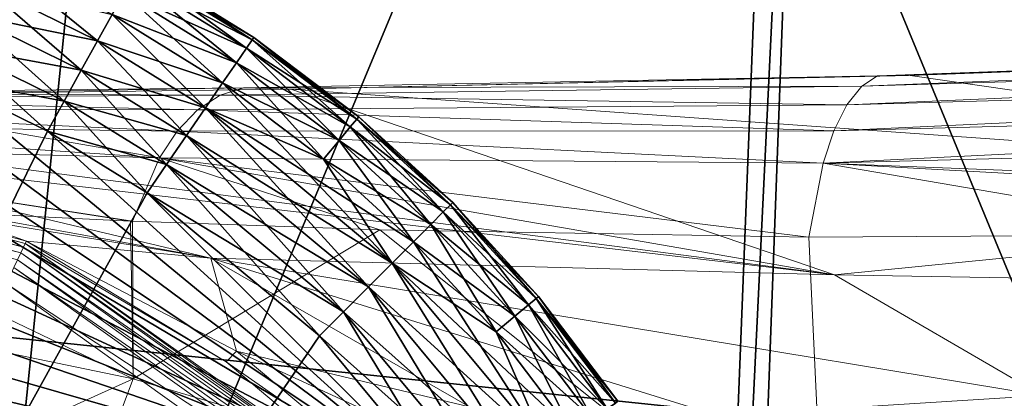
# Model space of a CAD drawing. Units: inches. Extents: x -2 to 194, y -6 to 109.
# Drawn here: x 86 to 87, y 87 to 87 of the extents above; entities that cross this region are included whole.
import ezdxf

# ---------------------------------------------------------------- set-up
doc = ezdxf.new("R2010")
doc.units = ezdxf.units.IN
doc.header["$MEASUREMENT"] = 0
doc.layers.add('SEAT-BASEMETAL', color=5, linetype='Continuous', lineweight=9)
doc.layers.add('SEAT-FABRIC', color=5, linetype='Continuous')
doc.layers.add('SEAT-GLIDE', color=5, linetype='Continuous')

# ---------------------------------------------------------------- blocks, each defined once
blk = doc.blocks.new('ONOALN251_0T')
at = {"layer": 'SEAT-BASEMETAL'}
for points in [[(-11.89767, -11.00216, 1.79141), (-11.49712, -10.57133, 1.92889), (-11.88815, -10.99242, 1.75996)], [(-11.89767, -11.00216, 1.79141), (-11.49963, -10.5745, 1.94592), (-11.49712, -10.57133, 1.92889)], [(-11.49712, -10.57133, 1.92889), (-11.62196, -10.79326, 1.41556), (-11.88815, -10.99242, 1.75996)], [(-11.89767, -11.00216, 1.79141), (-11.50078, -10.57884, 1.96289), (-11.49963, -10.5745, 1.94592)], [(-11.89936, -11.00978, 1.80797), (-11.50078, -10.57884, 1.96289), (-11.89767, -11.00216, 1.79141)], [(-11.89936, -11.00978, 1.80797), (-11.4996, -10.58532, 1.97965), (-11.50078, -10.57884, 1.96289)], [(-11.89825, -11.01968, 1.82387), (-11.4996, -10.58532, 1.97965), (-11.89936, -11.00978, 1.80797)], [(-11.89825, -11.01968, 1.82387), (-11.49583, -10.59391, 1.99541), (-11.4996, -10.58532, 1.97965)], [(-11.89435, -11.03125, 1.83803), (-11.49583, -10.59391, 1.99541), (-11.89825, -11.01968, 1.82387)], [(-11.89435, -11.03125, 1.83803), (-11.48965, -10.60417, 2.00922), (-11.49583, -10.59391, 1.99541)], [(-11.88797, -11.04387, 1.84983), (-11.48965, -10.60417, 2.00922), (-11.89435, -11.03125, 1.83803)], [(-11.88797, -11.04387, 1.84983), (-11.48143, -10.61553, 2.02051), (-11.48965, -10.60417, 2.00922)], [(-11.88797, -11.04387, 1.84983), (-11.52972, -10.7126, 2.01262), (-11.48143, -10.61553, 2.02051)], [(-11.88797, -11.04387, 1.84983), (-11.58395, -10.77176, 1.99377), (-11.52972, -10.7126, 2.01262)], [(-11.52635, -10.75934, 1.31733), (-11.85162, -11.07355, 1.04108), (-11.62196, -10.79326, 1.41556)], [(-11.85162, -11.07355, 1.04108), (-11.52635, -10.75934, 1.31733), (-11.7547, -11.04779, 0.96716)], [(-11.88797, -11.04387, 1.84983), (-11.74368, -10.94181, 1.93151), (-11.58395, -10.77176, 1.99377)], [(-12.06699, -11.17927, 1.61629), (-11.62196, -10.79326, 1.41556), (-11.85162, -11.07355, 1.04108)], [(-11.88815, -10.99242, 1.75996), (-11.62196, -10.79326, 1.41556), (-12.06699, -11.17927, 1.61629)], [(-11.88797, -11.04387, 1.84983), (-11.87033, -11.07001, 1.86677), (-11.74368, -10.94181, 1.93151)], [(-11.76289, -11.16791, 1.9288), (-11.74368, -10.94181, 1.93151), (-11.87033, -11.07001, 1.86677)], [(-11.76289, -11.16791, 1.9288), (-11.42568, -11.19521, 2.02869), (-11.74368, -10.94181, 1.93151)], [(-12.06699, -11.17927, 1.61629), (-11.89767, -11.00216, 1.79141), (-11.88815, -10.99242, 1.75996)], [(-12.06699, -11.17927, 1.61629), (-12.0814, -11.19287, 1.64061), (-11.89767, -11.00216, 1.79141)], [(-12.0814, -11.19287, 1.64061), (-11.89936, -11.00978, 1.80797), (-11.89767, -11.00216, 1.79141)], [(-12.08612, -11.20194, 1.65379), (-11.89825, -11.01968, 1.82387), (-11.89936, -11.00978, 1.80797)], [(-11.89936, -11.00978, 1.80797), (-12.0814, -11.19287, 1.64061), (-12.08612, -11.20194, 1.65379)], [(-12.08844, -11.21292, 1.66658), (-11.89435, -11.03125, 1.83803), (-11.89825, -11.01968, 1.82387)], [(-11.89825, -11.01968, 1.82387), (-12.08612, -11.20194, 1.65379), (-12.08844, -11.21292, 1.66658)], [(-11.89435, -11.03125, 1.83803), (-12.08844, -11.21292, 1.66658), (-12.08817, -11.22525, 1.67824)], [(-12.08817, -11.22525, 1.67824), (-11.88797, -11.04387, 1.84983), (-11.89435, -11.03125, 1.83803)], [(-11.88797, -11.04387, 1.84983), (-12.08817, -11.22525, 1.67824), (-12.08543, -11.23834, 1.68834)], [(-12.08543, -11.23834, 1.68834), (-11.87033, -11.07001, 1.86677), (-11.88797, -11.04387, 1.84983)], [(-11.70561, -11.04647, 0.93698), (-11.84426, -11.14943, 0.78597), (-11.7547, -11.04779, 0.96716)], [(-11.7547, -11.04779, 0.96716), (-12.04069, -11.2528, 0.62643), (-11.85162, -11.07355, 1.04108)], [(-11.84426, -11.14943, 0.78597), (-12.04069, -11.2528, 0.62643), (-11.7547, -11.04779, 0.96716)], [(-12.08543, -11.23834, 1.68834), (-11.99914, -11.19448, 1.77585), (-11.87033, -11.07001, 1.86677)], [(-11.76289, -11.16791, 1.9288), (-11.87033, -11.07001, 1.86677), (-11.99914, -11.19448, 1.77585)], [(-12.34681, -11.46494, 0.92498), (-11.85162, -11.07355, 1.04108), (-12.04069, -11.2528, 0.62643)], [(-12.30421, -11.42185, 1.1401), (-11.85162, -11.07355, 1.04108), (-12.34681, -11.46494, 0.92498)], [(-12.21005, -11.32614, 1.40424), (-11.85162, -11.07355, 1.04108), (-12.30421, -11.42185, 1.1401)], [(-12.06699, -11.17927, 1.61629), (-11.85162, -11.07355, 1.04108), (-12.21005, -11.32614, 1.40424)], [(-12.04069, -11.2528, 0.62643), (-11.84426, -11.14943, 0.78597), (-11.92039, -11.22028, 0.57371)], [(-11.76289, -11.16791, 1.9288), (-11.99914, -11.19448, 1.77585), (-12.02799, -11.31126, 1.75075)], [(-11.93923, -11.50742, 1.79237), (-11.76289, -11.16791, 1.9288), (-12.02799, -11.31126, 1.75075)], [(-12.21005, -11.32614, 1.40424), (-12.0814, -11.19287, 1.64061), (-12.06699, -11.17927, 1.61629)], [(-12.21005, -11.32614, 1.40424), (-12.22743, -11.34212, 1.41836), (-12.0814, -11.19287, 1.64061)], [(-12.22743, -11.34212, 1.41836), (-12.08612, -11.20194, 1.65379), (-12.0814, -11.19287, 1.64061)], [(-12.08543, -11.23834, 1.68834), (-12.07478, -11.26498, 1.70411), (-11.99914, -11.19448, 1.77585)], [(-12.02799, -11.31126, 1.75075), (-11.99914, -11.19448, 1.77585), (-12.07478, -11.26498, 1.70411)], [(-12.23434, -11.35188, 1.42661), (-12.08844, -11.21292, 1.66658), (-12.08612, -11.20194, 1.65379)], [(-12.08612, -11.20194, 1.65379), (-12.22743, -11.34212, 1.41836), (-12.23434, -11.35188, 1.42661)], [(-12.2394, -11.36313, 1.4347), (-12.08817, -11.22525, 1.67824), (-12.08844, -11.21292, 1.66658)], [(-12.08844, -11.21292, 1.66658), (-12.23434, -11.35188, 1.42661), (-12.2394, -11.36313, 1.4347)], [(-11.8588, -11.21836, 0.55231), (-12.00574, -11.27265, 0.33436), (-11.92039, -11.22028, 0.57371)], [(-12.00574, -11.27265, 0.33436), (-11.8588, -11.21836, 0.55231), (-11.93493, -11.2662, 0.31266)], [(-12.00574, -11.27265, 0.33436), (-12.04069, -11.2528, 0.62643), (-11.92039, -11.22028, 0.57371)], [(-12.08817, -11.22525, 1.67824), (-12.2394, -11.36313, 1.4347), (-12.24233, -11.3754, 1.44225)], [(-12.24233, -11.3754, 1.44225), (-12.08543, -11.23834, 1.68834), (-12.08817, -11.22525, 1.67824)], [(-12.2431, -11.38827, 1.44905), (-12.07478, -11.26498, 1.70411), (-12.08543, -11.23834, 1.68834)], [(-12.08543, -11.23834, 1.68834), (-12.24233, -11.3754, 1.44225), (-12.2431, -11.38827, 1.44905)], [(-12.37217, -11.49034, 0.70376), (-12.04069, -11.2528, 0.62643), (-12.18853, -11.34384, 0.2554)], [(-12.34681, -11.46494, 0.92498), (-12.04069, -11.2528, 0.62643), (-12.37217, -11.49034, 0.70376)], [(-12.18853, -11.34384, 0.2554), (-12.04069, -11.2528, 0.62643), (-12.1002, -11.30216, 0.2551)], [(-12.1002, -11.30216, 0.2551), (-12.04069, -11.2528, 0.62643), (-12.00574, -11.27265, 0.33436)], [(-12.2431, -11.38827, 1.44905), (-12.07536, -11.26551, 1.70348), (-12.07478, -11.26498, 1.70411)], [(-12.2431, -11.38827, 1.44905), (-12.18767, -11.3675, 1.55544), (-12.07536, -11.26551, 1.70348)], [(-12.02799, -11.31126, 1.75075), (-12.07536, -11.26551, 1.70348), (-12.18767, -11.3675, 1.55544)], [(-12.02799, -11.31126, 1.75075), (-12.07478, -11.26498, 1.70411), (-12.07536, -11.26551, 1.70348)], [(-12.00558, -11.27882, 0.25486), (-12.00574, -11.27265, 0.33436), (-11.93493, -11.2662, 0.31266)], [(-12.00558, -11.27882, 0.25486), (-11.93493, -11.2662, 0.31266), (-11.90937, -11.27054, 0.25469)], [(-12.1002, -11.30216, 0.2551), (-12.00574, -11.27265, 0.33436), (-12.00558, -11.27882, 0.25486)], [(-12.09983, -11.30319, 0.2477), (-11.90937, -11.27054, 0.25469), (-11.90934, -11.27175, 0.24741)], [(-12.09983, -11.30319, 0.2477), (-12.00558, -11.27882, 0.25486), (-11.90937, -11.27054, 0.25469)], [(-11.90934, -11.27175, 0.24741), (-12.09926, -11.30481, 0.24418), (-12.09983, -11.30319, 0.2477)], [(-12.09926, -11.30481, 0.24418), (-11.90934, -11.27175, 0.24741), (-11.90931, -11.27349, 0.24396)], [(-11.90931, -11.27349, 0.24396), (-12.09839, -11.30726, 0.24103), (-12.09926, -11.30481, 0.24418)], [(-12.09839, -11.30726, 0.24103), (-11.90931, -11.27349, 0.24396), (-11.90926, -11.27608, 0.24089)], [(-11.90926, -11.27608, 0.24089), (-12.09732, -11.3103, 0.23857), (-12.09839, -11.30726, 0.24103)], [(-12.09732, -11.3103, 0.23857), (-11.90926, -11.27608, 0.24089), (-11.9092, -11.27928, 0.2385)], [(-12.09983, -11.30319, 0.2477), (-12.1002, -11.30216, 0.2551), (-12.00558, -11.27882, 0.25486)], [(-11.9092, -11.27928, 0.2385), (-12.09612, -11.31369, 0.23701), (-12.09732, -11.3103, 0.23857)], [(-12.09612, -11.31369, 0.23701), (-11.9092, -11.27928, 0.2385), (-11.90913, -11.28284, 0.23698)], [(-11.90913, -11.28284, 0.23698), (-12.09365, -11.3207, 0.23622), (-12.09612, -11.31369, 0.23701)], [(-11.90913, -11.28284, 0.23698), (-11.90898, -11.29018, 0.23622), (-12.09365, -11.3207, 0.23622)], [(-11.90898, -11.29018, 0.23622), (-12.04692, -11.46251, 0.23622), (-12.09365, -11.3207, 0.23622)], [(-12.26725, -11.39943, 0.24808), (-12.1002, -11.30216, 0.2551), (-12.09983, -11.30319, 0.2477)], [(-12.26725, -11.39943, 0.24808), (-12.18853, -11.34384, 0.2554), (-12.1002, -11.30216, 0.2551)], [(-12.09983, -11.30319, 0.2477), (-12.26621, -11.40076, 0.24446), (-12.26725, -11.39943, 0.24808)], [(-12.26621, -11.40076, 0.24446), (-12.09983, -11.30319, 0.2477), (-12.09926, -11.30481, 0.24418)], [(-12.09926, -11.30481, 0.24418), (-12.26461, -11.4028, 0.24121), (-12.26621, -11.40076, 0.24446)], [(-12.26461, -11.4028, 0.24121), (-12.09926, -11.30481, 0.24418), (-12.09839, -11.30726, 0.24103)], [(-12.09839, -11.30726, 0.24103), (-12.2626, -11.40537, 0.23867), (-12.26461, -11.4028, 0.24121)], [(-12.2626, -11.40537, 0.23867), (-12.09839, -11.30726, 0.24103), (-12.09732, -11.3103, 0.23857)], [(-12.02799, -11.31126, 1.75075), (-12.18767, -11.3675, 1.55544), (-12.22385, -11.43998, 1.49281)], [(-12.15961, -11.66059, 1.55805), (-12.02799, -11.31126, 1.75075), (-12.22385, -11.43998, 1.49281)], [(-12.02799, -11.31126, 1.75075), (-12.15961, -11.66059, 1.55805), (-11.93923, -11.50742, 1.79237)]]:
    blk.add_3dface(points, dxfattribs=at)
at = {"layer": 'SEAT-FABRIC'}
for points in [[(-12.2271, -10.84438, 28.34763), (-10.6817, -9.82191, 26.3059), (-10.77396, -9.41201, 26.50035)], [(-10.45972, -10.1023, 25.91158), (-10.6817, -9.82191, 26.3059), (-12.2271, -10.84438, 28.34763)], [(-12.2271, -10.84438, 28.34763), (-11.7272, -11.05219, 27.50747), (-10.45972, -10.1023, 25.91158)], [(-12.93621, -10.55098, 26.34804), (-12.62951, -10.64139, 25.56047), (-11.88148, -11.56035, 25.70249)], [(-11.88148, -11.56035, 25.70249), (-12.62951, -10.64139, 25.56047), (-12.22471, -10.72598, 24.50344)], [(-12.22471, -10.72598, 24.50344), (-11.37388, -11.64661, 24.66534), (-11.88148, -11.56035, 25.70249)], [(-11.37388, -11.64661, 24.66534), (-12.22471, -10.72598, 24.50344), (-12.20673, -10.72882, 24.4551)], [(-11.35282, -11.64852, 24.61821), (-12.20673, -10.72882, 24.4551), (-11.82513, -10.78893, 23.42922)], [(-12.20673, -10.72882, 24.4551), (-11.35282, -11.64852, 24.61821), (-11.37388, -11.64661, 24.66534)], [(-11.82513, -10.78893, 23.42922), (-10.90591, -11.68917, 23.61796), (-11.35282, -11.64852, 24.61821)], [(-12.2271, -10.84438, 28.34763), (-12.62473, -11.2486, 28.7231), (-12.23362, -11.46285, 28.03966)], [(-12.23362, -11.46285, 28.03966), (-11.7272, -11.05219, 27.50747), (-12.2271, -10.84438, 28.34763)], [(-11.7272, -11.05219, 27.50747), (-12.23362, -11.46285, 28.03966), (-11.77685, -11.6835, 27.36674)]]:
    blk.add_3dface(points, dxfattribs=at)
at = {"layer": 'SEAT-GLIDE'}
for points in [[(-11.9857, -11.16628, 0.17181), (-11.9857, -11.16497, 0.15748), (-12.03876, -11.16737, 0.15748)], [(-12.03876, -11.16737, 0.07874), (-11.9857, -11.16497, 0.15748), (-11.9857, -11.16497, 0.07874)], [(-12.03876, -11.16737, 0.07874), (-12.03876, -11.16737, 0.15748), (-11.9857, -11.16497, 0.15748)], [(-12.03865, -11.16868, 0.06441), (-12.03876, -11.16737, 0.07874), (-11.9857, -11.16497, 0.07874)], [(-12.03865, -11.16868, 0.06441), (-11.9857, -11.16497, 0.07874), (-11.9857, -11.16628, 0.06441)], [(-11.93275, -11.16866, 0.17181), (-11.9857, -11.16497, 0.15748), (-11.9857, -11.16628, 0.17181)], [(-11.93275, -11.16866, 0.17181), (-11.93264, -11.16735, 0.15748), (-11.9857, -11.16497, 0.15748)], [(-11.93264, -11.16735, 0.15748), (-11.9857, -11.16497, 0.07874), (-11.9857, -11.16497, 0.15748)], [(-11.9857, -11.16497, 0.07874), (-11.93264, -11.16735, 0.15748), (-11.93264, -11.16735, 0.07874)], [(-11.9857, -11.16628, 0.06441), (-11.9857, -11.16497, 0.07874), (-11.93264, -11.16735, 0.07874)], [(-12.03865, -11.16868, 0.17181), (-12.03876, -11.16737, 0.15748), (-12.09316, -11.17485, 0.15748)], [(-12.09316, -11.17485, 0.07874), (-12.03876, -11.16737, 0.15748), (-12.03876, -11.16737, 0.07874)], [(-12.09316, -11.17485, 0.07874), (-12.09316, -11.17485, 0.15748), (-12.03876, -11.16737, 0.15748)], [(-12.09292, -11.17614, 0.06441), (-12.09316, -11.17485, 0.07874), (-12.03876, -11.16737, 0.07874)], [(-12.03865, -11.16868, 0.17181), (-12.09316, -11.17485, 0.15748), (-12.09292, -11.17614, 0.17181)], [(-12.09292, -11.17614, 0.06441), (-12.03876, -11.16737, 0.07874), (-12.03865, -11.16868, 0.06441)], [(-12.09292, -11.17614, 0.17181), (-12.03827, -11.17288, 0.18646), (-12.03865, -11.16868, 0.17181)], [(-12.03865, -11.16868, 0.06441), (-12.09215, -11.18029, 0.04976), (-12.09292, -11.17614, 0.06441)], [(-12.09215, -11.18029, 0.04976), (-12.03865, -11.16868, 0.06441), (-12.03827, -11.17288, 0.04976)], [(-11.9857, -11.16628, 0.17181), (-12.03876, -11.16737, 0.15748), (-12.03865, -11.16868, 0.17181)], [(-12.03865, -11.16868, 0.17181), (-11.9857, -11.1705, 0.18646), (-11.9857, -11.16628, 0.17181)], [(-11.9857, -11.16628, 0.06441), (-12.03827, -11.17288, 0.04976), (-12.03865, -11.16868, 0.06441)], [(-11.9857, -11.1705, 0.18646), (-12.03865, -11.16868, 0.17181), (-12.03827, -11.17288, 0.18646)], [(-12.03827, -11.17288, 0.04976), (-11.9857, -11.16628, 0.06441), (-11.9857, -11.1705, 0.04976)], [(-11.93313, -11.17285, 0.18646), (-11.9857, -11.16628, 0.17181), (-11.9857, -11.1705, 0.18646)], [(-11.9857, -11.16628, 0.17181), (-11.93313, -11.17285, 0.18646), (-11.93275, -11.16866, 0.17181)], [(-11.9857, -11.16628, 0.06441), (-11.93264, -11.16735, 0.07874), (-11.93275, -11.16866, 0.06441)], [(-11.93275, -11.16866, 0.06441), (-11.9857, -11.1705, 0.04976), (-11.9857, -11.16628, 0.06441)], [(-11.9857, -11.1705, 0.04976), (-11.93275, -11.16866, 0.06441), (-11.93313, -11.17285, 0.04976)], [(-11.87924, -11.18024, 0.18646), (-11.93275, -11.16866, 0.17181), (-11.93313, -11.17285, 0.18646)], [(-11.87848, -11.1761, 0.06441), (-11.93313, -11.17285, 0.04976), (-11.93275, -11.16866, 0.06441)], [(-11.87848, -11.1761, 0.17181), (-11.93264, -11.16735, 0.15748), (-11.93275, -11.16866, 0.17181)], [(-11.93275, -11.16866, 0.06441), (-11.93264, -11.16735, 0.07874), (-11.87824, -11.17481, 0.07874)], [(-11.93275, -11.16866, 0.17181), (-11.87924, -11.18024, 0.18646), (-11.87848, -11.1761, 0.17181)], [(-11.93275, -11.16866, 0.06441), (-11.87824, -11.17481, 0.07874), (-11.87848, -11.1761, 0.06441)], [(-11.87848, -11.1761, 0.17181), (-11.87824, -11.17481, 0.15748), (-11.93264, -11.16735, 0.15748)], [(-11.93264, -11.16735, 0.07874), (-11.87824, -11.17481, 0.15748), (-11.87824, -11.17481, 0.07874)], [(-11.93264, -11.16735, 0.07874), (-11.93264, -11.16735, 0.15748), (-11.87824, -11.17481, 0.15748)], [(-12.03827, -11.17288, 0.18646), (-12.09292, -11.17614, 0.17181), (-12.09215, -11.18029, 0.18646)], [(-12.09215, -11.18029, 0.18646), (-12.03761, -11.18015, 0.20057), (-12.03827, -11.17288, 0.18646)], [(-12.03827, -11.17288, 0.04976), (-12.09082, -11.18747, 0.03565), (-12.09215, -11.18029, 0.04976)], [(-12.09082, -11.18747, 0.03565), (-12.03827, -11.17288, 0.04976), (-12.03761, -11.18015, 0.03565)], [(-12.03827, -11.17288, 0.18646), (-11.9857, -11.17781, 0.20057), (-11.9857, -11.1705, 0.18646)], [(-11.9857, -11.1705, 0.04976), (-12.03761, -11.18015, 0.03565), (-12.03827, -11.17288, 0.04976)], [(-11.9857, -11.17781, 0.20057), (-12.03827, -11.17288, 0.18646), (-12.03761, -11.18015, 0.20057)], [(-12.03761, -11.18015, 0.03565), (-11.9857, -11.1705, 0.04976), (-11.9857, -11.17781, 0.03565)], [(-11.93379, -11.18013, 0.20057), (-11.9857, -11.1705, 0.18646), (-11.9857, -11.17781, 0.20057)], [(-11.9857, -11.1705, 0.18646), (-11.93379, -11.18013, 0.20057), (-11.93313, -11.17285, 0.18646)], [(-11.93313, -11.17285, 0.04976), (-11.9857, -11.17781, 0.03565), (-11.9857, -11.1705, 0.04976)], [(-11.9857, -11.17781, 0.03565), (-11.93313, -11.17285, 0.04976), (-11.93379, -11.18013, 0.03565)], [(-11.88057, -11.18743, 0.20057), (-11.93313, -11.17285, 0.18646), (-11.93379, -11.18013, 0.20057)], [(-11.87924, -11.18024, 0.04976), (-11.93379, -11.18013, 0.03565), (-11.93313, -11.17285, 0.04976)], [(-11.93313, -11.17285, 0.18646), (-11.88057, -11.18743, 0.20057), (-11.87924, -11.18024, 0.18646)], [(-11.93313, -11.17285, 0.04976), (-11.87848, -11.1761, 0.06441), (-11.87924, -11.18024, 0.04976)], [(-12.14783, -11.18906, 0.17181), (-12.09316, -11.17485, 0.15748), (-12.14819, -11.1878, 0.15748)], [(-12.14819, -11.1878, 0.07874), (-12.09316, -11.17485, 0.15748), (-12.09316, -11.17485, 0.07874)], [(-12.14819, -11.1878, 0.07874), (-12.14819, -11.1878, 0.15748), (-12.09316, -11.17485, 0.15748)], [(-12.09292, -11.17614, 0.06441), (-12.14819, -11.1878, 0.07874), (-12.09316, -11.17485, 0.07874)], [(-12.14783, -11.18906, 0.06441), (-12.14819, -11.1878, 0.07874), (-12.09292, -11.17614, 0.06441)], [(-12.09292, -11.17614, 0.17181), (-12.09316, -11.17485, 0.15748), (-12.14783, -11.18906, 0.17181)], [(-12.14783, -11.18906, 0.17181), (-12.09215, -11.18029, 0.18646), (-12.09292, -11.17614, 0.17181)], [(-12.09292, -11.17614, 0.06441), (-12.14667, -11.19311, 0.04976), (-12.14783, -11.18906, 0.06441)], [(-12.14667, -11.19311, 0.04976), (-12.09292, -11.17614, 0.06441), (-12.09215, -11.18029, 0.04976)], [(-12.03761, -11.18015, 0.20057), (-11.9857, -11.18803, 0.21316), (-11.9857, -11.17781, 0.20057)], [(-11.9857, -11.17781, 0.03565), (-12.03669, -11.19034, 0.02306), (-12.03761, -11.18015, 0.03565)], [(-12.03669, -11.19034, 0.02306), (-11.9857, -11.17781, 0.03565), (-11.9857, -11.18803, 0.02306)], [(-11.9347, -11.19032, 0.21316), (-11.9857, -11.17781, 0.20057), (-11.9857, -11.18803, 0.21316)], [(-11.9857, -11.17781, 0.20057), (-11.9347, -11.19032, 0.21316), (-11.93379, -11.18013, 0.20057)], [(-11.93379, -11.18013, 0.03565), (-11.9857, -11.18803, 0.02306), (-11.9857, -11.17781, 0.03565)], [(-12.09215, -11.18029, 0.18646), (-12.14783, -11.18906, 0.17181), (-12.14667, -11.19311, 0.18646)], [(-12.14667, -11.19311, 0.18646), (-12.09082, -11.18747, 0.20057), (-12.09215, -11.18029, 0.18646)], [(-12.09215, -11.18029, 0.04976), (-12.14466, -11.20014, 0.03565), (-12.14667, -11.19311, 0.04976)], [(-12.14466, -11.20014, 0.03565), (-12.09215, -11.18029, 0.04976), (-12.09082, -11.18747, 0.03565)], [(-12.03761, -11.18015, 0.20057), (-12.09215, -11.18029, 0.18646), (-12.09082, -11.18747, 0.20057)], [(-12.09082, -11.18747, 0.20057), (-12.03669, -11.19034, 0.21316), (-12.03761, -11.18015, 0.20057)], [(-12.03761, -11.18015, 0.03565), (-12.08896, -11.19753, 0.02306), (-12.09082, -11.18747, 0.03565)], [(-12.08896, -11.19753, 0.02306), (-12.03761, -11.18015, 0.03565), (-12.03669, -11.19034, 0.02306)], [(-11.9857, -11.18803, 0.21316), (-12.03761, -11.18015, 0.20057), (-12.03669, -11.19034, 0.21316)], [(-11.9857, -11.18803, 0.02306), (-11.93379, -11.18013, 0.03565), (-11.9347, -11.19032, 0.02306)], [(-11.88243, -11.19748, 0.21316), (-11.93379, -11.18013, 0.20057), (-11.9347, -11.19032, 0.21316)], [(-11.88057, -11.18743, 0.03565), (-11.9347, -11.19032, 0.02306), (-11.93379, -11.18013, 0.03565)], [(-11.93379, -11.18013, 0.20057), (-11.88243, -11.19748, 0.21316), (-11.88057, -11.18743, 0.20057)], [(-11.93379, -11.18013, 0.03565), (-11.87924, -11.18024, 0.04976), (-11.88057, -11.18743, 0.03565)], [(-12.09082, -11.18747, 0.20057), (-12.14667, -11.19311, 0.18646), (-12.14466, -11.20014, 0.20057)], [(-12.14466, -11.20014, 0.20057), (-12.08896, -11.19753, 0.21316), (-12.09082, -11.18747, 0.20057)], [(-12.09082, -11.18747, 0.03565), (-12.14184, -11.20997, 0.02306), (-12.14466, -11.20014, 0.03565)], [(-12.14184, -11.20997, 0.02306), (-12.09082, -11.18747, 0.03565), (-12.08896, -11.19753, 0.02306)], [(-12.03669, -11.19034, 0.21316), (-12.09082, -11.18747, 0.20057), (-12.08896, -11.19753, 0.21316)], [(-11.98569, -11.20062, 0.22339), (-12.03669, -11.19034, 0.21316), (-12.08896, -11.19753, 0.21316)], [(-12.03669, -11.19034, 0.02306), (-12.08666, -11.20991, 0.01284), (-12.08896, -11.19753, 0.02306)], [(-12.08666, -11.20991, 0.01284), (-12.03669, -11.19034, 0.02306), (-11.9857, -11.18803, 0.02306)], [(-12.08666, -11.20991, 0.01284), (-11.9857, -11.18803, 0.02306), (-11.98569, -11.20062, 0.01284)], [(-12.03669, -11.19034, 0.21316), (-11.98569, -11.20062, 0.22339), (-11.9857, -11.18803, 0.21316)], [(-11.88472, -11.20987, 0.22339), (-11.9857, -11.18803, 0.21316), (-11.98569, -11.20062, 0.22339)], [(-11.88472, -11.20987, 0.22339), (-11.9347, -11.19032, 0.21316), (-11.9857, -11.18803, 0.21316)], [(-11.9347, -11.19032, 0.02306), (-11.98569, -11.20062, 0.01284), (-11.9857, -11.18803, 0.02306)], [(-11.98569, -11.20062, 0.01284), (-11.9347, -11.19032, 0.02306), (-11.88243, -11.19748, 0.02306)], [(-11.9347, -11.19032, 0.02306), (-11.88057, -11.18743, 0.03565), (-11.88243, -11.19748, 0.02306)], [(-11.9347, -11.19032, 0.21316), (-11.88472, -11.20987, 0.22339), (-11.88243, -11.19748, 0.21316)], [(-12.08896, -11.19753, 0.21316), (-12.14466, -11.20014, 0.20057), (-12.14184, -11.20997, 0.21316)], [(-12.14184, -11.20997, 0.21316), (-12.08666, -11.20991, 0.22339), (-12.08896, -11.19753, 0.21316)], [(-12.08896, -11.19753, 0.02306), (-12.13837, -11.22207, 0.01284), (-12.14184, -11.20997, 0.02306)], [(-12.13837, -11.22207, 0.01284), (-12.08896, -11.19753, 0.02306), (-12.08666, -11.20991, 0.01284)], [(-11.98569, -11.20062, 0.22339), (-12.08896, -11.19753, 0.21316), (-12.08666, -11.20991, 0.22339)], [(-11.98569, -11.20062, 0.01284), (-11.88243, -11.19748, 0.02306), (-11.88472, -11.20987, 0.01284)], [(-12.08666, -11.20991, 0.22339), (-11.98569, -11.21473, 0.23069), (-11.98569, -11.20062, 0.22339)], [(-11.98569, -11.20062, 0.01284), (-12.08409, -11.22378, 0.00553), (-12.08666, -11.20991, 0.01284)], [(-12.08409, -11.22378, 0.00553), (-11.98569, -11.20062, 0.01284), (-11.98569, -11.21473, 0.00553)], [(-11.88728, -11.22373, 0.23069), (-11.98569, -11.20062, 0.22339), (-11.98569, -11.21473, 0.23069)], [(-11.98569, -11.20062, 0.22339), (-11.88728, -11.22373, 0.23069), (-11.88472, -11.20987, 0.22339)], [(-11.88472, -11.20987, 0.01284), (-11.98569, -11.21473, 0.00553), (-11.98569, -11.20062, 0.01284)], [(-12.19458, -11.22792, 0.21316), (-12.13837, -11.22207, 0.22339), (-12.14184, -11.20997, 0.21316)], [(-12.18994, -11.23963, 0.01284), (-12.14184, -11.20997, 0.02306), (-12.13837, -11.22207, 0.01284)], [(-12.08666, -11.20991, 0.22339), (-12.14184, -11.20997, 0.21316), (-12.13837, -11.22207, 0.22339)], [(-12.13837, -11.22207, 0.22339), (-12.08409, -11.22378, 0.23069), (-12.08666, -11.20991, 0.22339)], [(-12.08666, -11.20991, 0.01284), (-12.13449, -11.23563, 0.00553), (-12.13837, -11.22207, 0.01284)], [(-12.13449, -11.23563, 0.00553), (-12.08666, -11.20991, 0.01284), (-12.08409, -11.22378, 0.00553)], [(-11.98569, -11.21473, 0.23069), (-12.08666, -11.20991, 0.22339), (-12.08409, -11.22378, 0.23069)], [(-11.98569, -11.21473, 0.00553), (-11.88472, -11.20987, 0.01284), (-11.88728, -11.22373, 0.00553)], [(-12.08409, -11.22378, 0.23069), (-11.98569, -11.22938, 0.23491), (-11.98569, -11.21473, 0.23069)], [(-11.98569, -11.21473, 0.00553), (-12.08142, -11.23819, 0.00131), (-12.08409, -11.22378, 0.00553)], [(-12.08142, -11.23819, 0.00131), (-11.98569, -11.21473, 0.00553), (-11.98569, -11.22938, 0.00131)], [(-11.88995, -11.23815, 0.23491), (-11.98569, -11.21473, 0.23069), (-11.98569, -11.22938, 0.23491)], [(-11.98569, -11.21473, 0.23069), (-11.88995, -11.23815, 0.23491), (-11.88728, -11.22373, 0.23069)], [(-11.88728, -11.22373, 0.00553), (-11.98569, -11.22938, 0.00131), (-11.98569, -11.21473, 0.00553)], [(-12.13837, -11.22207, 0.22339), (-12.19458, -11.22792, 0.21316), (-12.18994, -11.23963, 0.22339)], [(-12.18994, -11.23963, 0.22339), (-12.13449, -11.23563, 0.23069), (-12.13837, -11.22207, 0.22339)], [(-12.13837, -11.22207, 0.01284), (-12.18475, -11.25274, 0.00553), (-12.18994, -11.23963, 0.01284)], [(-12.18475, -11.25274, 0.00553), (-12.13837, -11.22207, 0.01284), (-12.13449, -11.23563, 0.00553)], [(-12.08409, -11.22378, 0.23069), (-12.13837, -11.22207, 0.22339), (-12.13449, -11.23563, 0.23069)], [(-12.13449, -11.23563, 0.23069), (-12.08142, -11.23819, 0.23491), (-12.08409, -11.22378, 0.23069)], [(-12.08409, -11.22378, 0.00553), (-12.13045, -11.24972, 0.00131), (-12.13449, -11.23563, 0.00553)], [(-12.13045, -11.24972, 0.00131), (-12.08409, -11.22378, 0.00553), (-12.08142, -11.23819, 0.00131)], [(-11.98569, -11.22938, 0.23491), (-12.08409, -11.22378, 0.23069), (-12.08142, -11.23819, 0.23491)], [(-11.98569, -11.22938, 0.00131), (-11.88728, -11.22373, 0.00553), (-11.88995, -11.23815, 0.00131)], [(-12.08142, -11.23819, 0.23491), (-11.98568, -11.24371, 0.23622), (-11.98569, -11.22938, 0.23491)], [(-11.98569, -11.22938, 0.00131), (-12.07881, -11.25227, 0), (-12.08142, -11.23819, 0.00131)], [(-11.98569, -11.22938, 0.00131), (-11.98568, -11.24371, 0), (-12.07881, -11.25227, 0)], [(-11.98569, -11.22938, 0.23491), (-11.89255, -11.25223, 0.23622), (-11.88995, -11.23815, 0.23491)], [(-11.98569, -11.22938, 0.23491), (-11.98568, -11.24371, 0.23622), (-11.89255, -11.25223, 0.23622)], [(-11.88995, -11.23815, 0.00131), (-11.98568, -11.24371, 0), (-11.98569, -11.22938, 0.00131)], [(-12.13449, -11.23563, 0.23069), (-12.18994, -11.23963, 0.22339), (-12.18475, -11.25274, 0.23069)], [(-12.18475, -11.25274, 0.23069), (-12.13045, -11.24972, 0.23491), (-12.13449, -11.23563, 0.23069)], [(-12.13449, -11.23563, 0.00553), (-12.17935, -11.26636, 0.00131), (-12.18475, -11.25274, 0.00553)], [(-12.17935, -11.26636, 0.00131), (-12.13449, -11.23563, 0.00553), (-12.13045, -11.24972, 0.00131)], [(-12.08142, -11.23819, 0.23491), (-12.13449, -11.23563, 0.23069), (-12.13045, -11.24972, 0.23491)], [(-12.13045, -11.24972, 0.23491), (-12.12651, -11.2635, 0.23622), (-12.08142, -11.23819, 0.23491)], [(-12.08142, -11.23819, 0.00131), (-12.07881, -11.25227, 0), (-12.13045, -11.24972, 0.00131)], [(-12.08142, -11.23819, 0.23491), (-12.12651, -11.2635, 0.23622), (-12.07881, -11.25227, 0.23622)], [(-12.08142, -11.23819, 0.23491), (-12.07881, -11.25227, 0.23622), (-11.98568, -11.24371, 0.23622)], [(-11.88995, -11.23815, 0.00131), (-11.89255, -11.25223, 0), (-11.98568, -11.24371, 0)], [(-12.07881, -11.25227, 0.23622), (-11.89255, -11.25223, 0.23622), (-11.98568, -11.24371, 0.23622)], [(-11.98568, -11.24371, 0), (-11.79708, -12.23136, 0), (-12.07881, -11.25227, 0)], [(-11.89255, -11.25223, 0), (-11.79708, -12.23136, 0), (-11.98568, -11.24371, 0)], [(-12.13045, -11.24972, 0.23491), (-12.18475, -11.25274, 0.23069), (-12.17935, -11.26636, 0.23491)], [(-12.17935, -11.26636, 0.23491), (-12.17407, -11.27968, 0.23622), (-12.13045, -11.24972, 0.23491)], [(-12.13045, -11.24972, 0.00131), (-12.12651, -11.2635, 0), (-12.17935, -11.26636, 0.00131)], [(-12.13045, -11.24972, 0.23491), (-12.17407, -11.27968, 0.23622), (-12.12651, -11.2635, 0.23622)], [(-12.13045, -11.24972, 0.00131), (-12.07881, -11.25227, 0), (-12.12651, -11.2635, 0)], [(-12.49739, -11.75563, 0.23622), (-11.89255, -11.25223, 0.23622), (-12.48886, -11.6625, 0.23622)], [(-12.48882, -11.84876, 0.23622), (-11.89255, -11.25223, 0.23622), (-12.49739, -11.75563, 0.23622)], [(-12.48886, -11.6625, 0.23622), (-11.89255, -11.25223, 0.23622), (-12.47766, -11.6148, 0.23622)], [(-12.47766, -11.6148, 0.23622), (-11.89255, -11.25223, 0.23622), (-12.46149, -11.56723, 0.23622)], [(-12.46149, -11.56723, 0.23622), (-11.89255, -11.25223, 0.23622), (-12.44026, -11.52054, 0.23622)], [(-12.44026, -11.52054, 0.23622), (-11.89255, -11.25223, 0.23622), (-12.41402, -11.47554, 0.23622)], [(-12.41402, -11.47554, 0.23622), (-11.89255, -11.25223, 0.23622), (-12.38299, -11.43301, 0.23622)], [(-12.38299, -11.43301, 0.23622), (-11.89255, -11.25223, 0.23622), (-12.34756, -11.39369, 0.23622)], [(-12.34756, -11.39369, 0.23622), (-11.89255, -11.25223, 0.23622), (-12.30825, -11.35824, 0.23622)], [(-12.30825, -11.35824, 0.23622), (-11.89255, -11.25223, 0.23622), (-12.26573, -11.3272, 0.23622)], [(-12.26573, -11.3272, 0.23622), (-11.89255, -11.25223, 0.23622), (-12.22074, -11.30094, 0.23622)], [(-12.22074, -11.30094, 0.23622), (-11.89255, -11.25223, 0.23622), (-12.17407, -11.27968, 0.23622)], [(-12.17407, -11.27968, 0.23622), (-11.89255, -11.25223, 0.23622), (-12.12651, -11.2635, 0.23622)], [(-12.12651, -11.2635, 0.23622), (-11.89255, -11.25223, 0.23622), (-12.07881, -11.25227, 0.23622)], [(-12.07881, -11.25227, 0), (-11.79708, -12.23136, 0), (-12.12651, -11.2635, 0)], [(-12.17935, -11.26636, 0.00131), (-12.12651, -11.2635, 0), (-12.17407, -11.27968, 0)], [(-12.12651, -11.2635, 0), (-11.79708, -12.23136, 0), (-12.17407, -11.27968, 0)]]:
    blk.add_3dface(points, dxfattribs=at)

msp = doc.modelspace()

# ---------------------------------------------------------------- block references
at = {"rotation": 315}
msp.add_blockref('ONOALN251_0T', (102.92797, 86.19958), dxfattribs=at)

doc.saveas('drawing.dxf')
